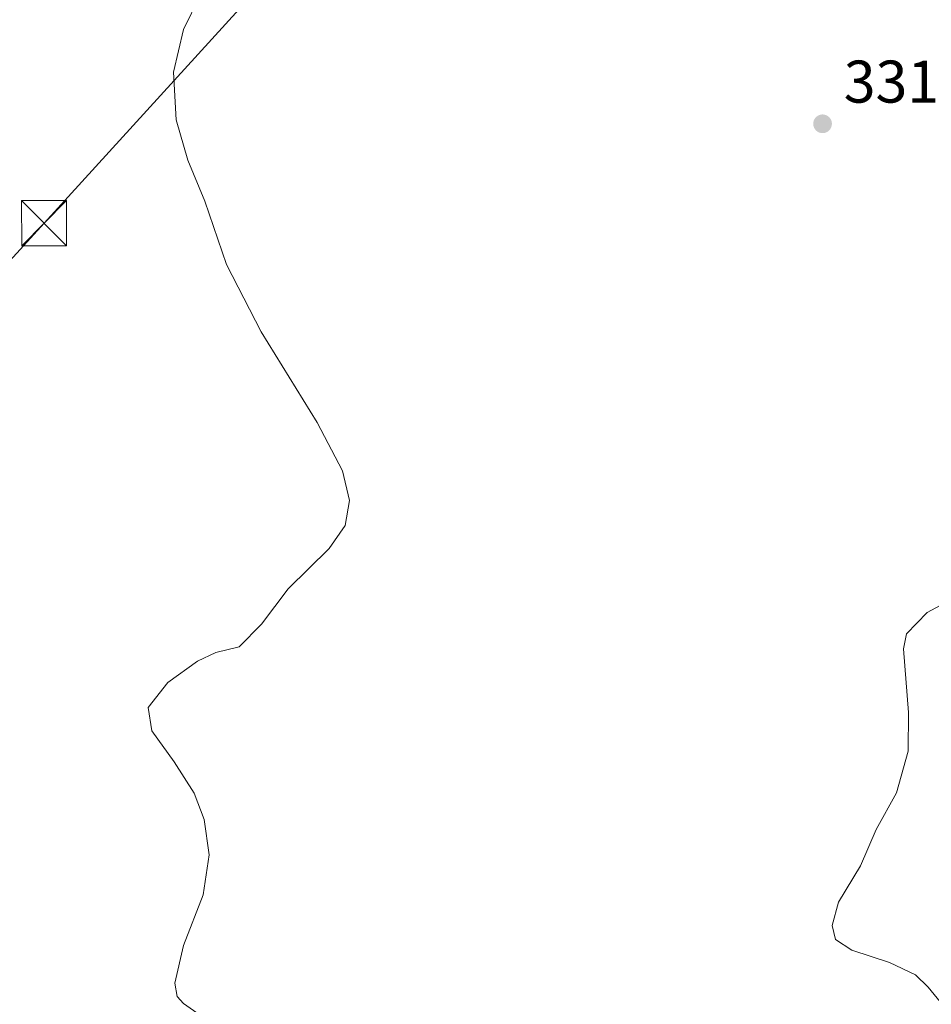
# Model space of a CAD drawing. Units: metres. Extents: x 597696 to 601164, y 4694417 to 4696779.
# Drawn here: x 597966 to 598117, y 4695549 to 4695713 of the extents above; entities that cross this region are included whole.
import ezdxf

# ---------------------------------------------------------------- set-up
doc = ezdxf.new("R2010")
doc.units = ezdxf.units.M
doc.header["$MEASUREMENT"] = 0
for name, color, linetype, lineweight in [('Corriente artificial oculto Cxs', 21, 'Continuous', 13), ('Curva de nivel normal', 30, 'Continuous', 0), ('Pastizal CxS', 92, 'Continuous', 0), ('Punto de cota en terreno', 7, 'Continuous', 0), ('Rótulo de punto de cota en terreno', 7, 'Continuous', 0), ('Tendido', 6, 'Continuous', 0), ('Torre de tendido puntual', 7, 'Continuous', 0)]:
    doc.layers.add(name, color=color, linetype=linetype, lineweight=lineweight)
doc.styles.add('Style-Arial', font='txt')

# ---------------------------------------------------------------- blocks, each defined once
blk = doc.blocks.new('5PATER')
at = {"layer": 'Pastizal CxS', "linetype": 'Continuous', "lineweight": 0}
h = blk.add_hatch(color=51, dxfattribs=at)
edge = h.paths.add_edge_path()
edge.add_ellipse((0, 0), major_axis=(-0.1095731443231308, -0.1110710700762829), ratio=0.9994222409660322, start_angle=0, end_angle=360)
blk = doc.blocks.new('5TTEND')
at = {"layer": 'Corriente artificial oculto Cxs', "color": 7, "linetype": 'Continuous', "lineweight": 0}
for p, q in [((-0.375, 0.3754), (0.375, -0.3746)), ((0.3720000000000001, 0.3784000000000001), (-0.3720000000000001, -0.3776))]:
    blk.add_line(p, q, dxfattribs=at)
at = {"layer": 'Corriente artificial oculto Cxs', "color": 7, "linetype": 'Continuous', "lineweight": 0, "flags": 128}
blk.add_lwpolyline([(-0.375, -0.3746), (0.375, -0.3746), (0.375, 0.3754), (-0.375, 0.3754), (-0.3720000000000001, -0.3776)], dxfattribs=at)

msp = doc.modelspace()

# ---------------------------------------------------------------- linework, layer by layer
at = {"layer": 'Curva de nivel normal', "color": 30, "linetype": 'Continuous', "lineweight": 0, "flags": 128}
for points, elevation in [([(597998.3099999996, 4695722.4001), (597992.8700000001, 4695711.2501), (597991.1799999997, 4695704.1601), (597991.5999999996, 4695696.190099999), (597993.5800000001, 4695689.470100001), (597996.4199999999, 4695682.6601), (598000.0099999999, 4695672.1501), (598005.7999999998, 4695660.890100001), (598015.1299999999, 4695645.8201), (598019.3200000003, 4695637.7501), (598020.5199999996, 4695632.840100001), (598019.7800000003, 4695628.6801), (598017.1200000001, 4695624.850099999), (598010.2999999998, 4695618.120100001), (598005.8399999999, 4695612.2401), (598002.0999999996, 4695608.450099999), (597998.2400000002, 4695607.540100001), (597995.1799999997, 4695606.090100001), (597990.25, 4695602.520099999), (597986.9800000006, 4695598.340100001), (597987.5800000001, 4695594.470100001), (597991.2999999998, 4695589.340100001), (597994.6399999997, 4695584.090100001), (597996.2800000003, 4695579.720100001), (597997.0999999996, 4695573.8201), (597996.1399999997, 4695567.1501), (597992.8600000005, 4695558.720100001), (597991.4299999997, 4695552.4901), (597991.8099999996, 4695550.2501), (597992.8600000005, 4695549.100099999), (598000.4400000004, 4695543.7401)], 335), ([(598124.8200000003, 4695542.0801), (598116.8899999997, 4695551.800100001), (598114.7699999996, 4695553.850099999), (598110.4699999997, 4695555.880100001), (598104.1799999997, 4695557.970100001), (598101.4400000004, 4695559.7501), (598100.9000000004, 4695562.090100001), (598101.9600000001, 4695565.950099999), (598105.6500000004, 4695572.0101), (598108.25, 4695578.030099999), (598111.6100000005, 4695584.130100001), (598113.5700000003, 4695591.110099999), (598113.6500000004, 4695597.550100001), (598112.7699999996, 4695608.110099999), (598113.29, 4695610.610099999), (598116.7400000002, 4695614.190099999), (598129.7199999997, 4695621.200099999)], 330)]:
    msp.add_lwpolyline(points, dxfattribs=dict(at, elevation=elevation))
at = {"layer": 'Tendido', "color": 6, "linetype": 'Continuous', "lineweight": 0}
msp.add_polyline3d([(599303.0932999998, 4696752.761399999, 297.0816999999952), (599215.0685000002, 4696692.238100001, 303.6641999999993), (598928.04, 4696495.539999999, 299.6097000000009), (598649.8799999999, 4696305.930000001, 297.603099999993), (598360.7324000001, 4696108.500600001, 332.2385000000068), (598210.1900000004, 4695942.880000001, 336.3077999999951), (597969.6299999999, 4695679, 345.6255999999994), (597764.5999999996, 4695454.26, 363.9912999999942), (597719.8698000005, 4695405.211200001, 372.0378000000055)], dxfattribs=at)

# ---------------------------------------------------------------- block references
at = {"layer": 'Punto de cota en terreno', "color": 7, "linetype": 'Continuous', "lineweight": 0, "xscale": 10, "yscale": 10, "zscale": 10}
msp.add_blockref('5PATER', (598099.3099999996, 4695695.550000001, 331.9499999999971), dxfattribs=at)
at = {"layer": 'Torre de tendido puntual', "color": 7, "linetype": 'Continuous', "lineweight": 0, "xscale": 10, "yscale": 10, "zscale": 10}
msp.add_blockref('5TTEND', (597969.6299999999, 4695679, 345.6255999999994), dxfattribs=at)

# ---------------------------------------------------------------- texts
at = {"layer": 'Rótulo de punto de cota en terreno', "color": 7, "linetype": 'Continuous', "lineweight": 0, "style": 'Style-Arial'}
msp.add_text('331,95', height=7.000000000000002, dxfattribs=at).set_placement((598102.8378, 4695699.0778))

doc.saveas('drawing.dxf')
